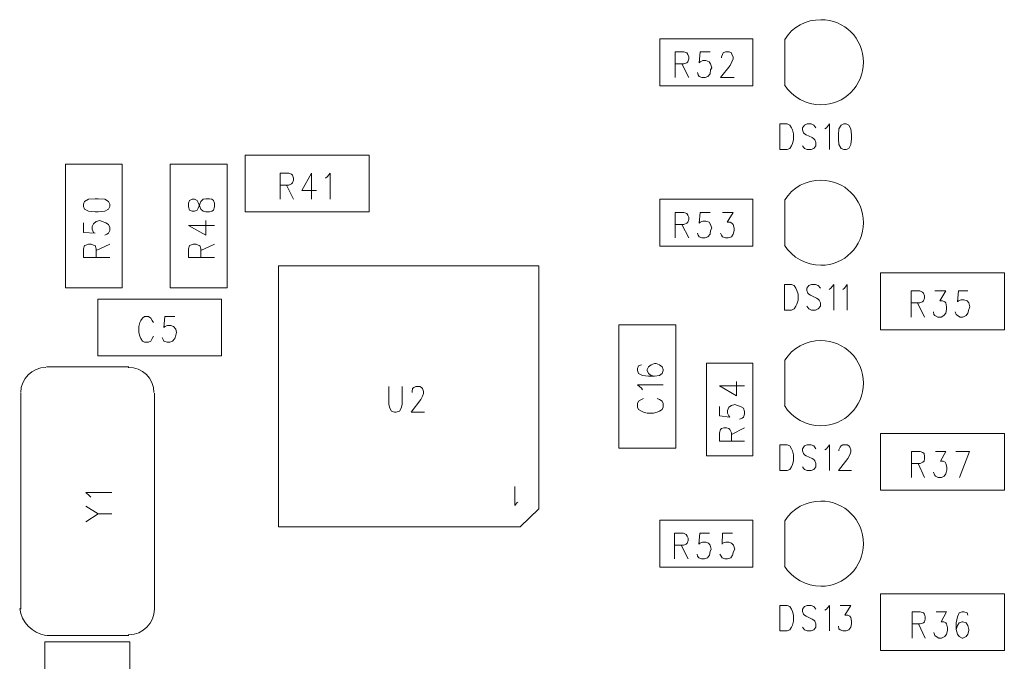
# Model space of a CAD drawing. Units: inches. Extents: x -0.8 to 12.5, y -1.8 to 8.6.
# Drawn here: x 5 to 6.5, y 3.9 to 4.9 of the extents above; entities that cross this region are included whole.
import ezdxf

# ---------------------------------------------------------------- set-up
doc = ezdxf.new("R2010")
doc.units = ezdxf.units.IN
doc.header["$MEASUREMENT"] = 0
doc.layers.add('Layer 1', color=7, linetype='Continuous')

msp = doc.modelspace()

# ---------------------------------------------------------------- linework, layer by layer
at = {"layer": 'Layer 1', "color": 7, "lineweight": 15}
for points in [[(5.9352, 4.8062), (5.9352, 4.8778), (6.0769, 4.8778), (6.0769, 4.8062), (5.9352, 4.8062)], [(5.9586, 4.8578), (5.9719, 4.8578), (5.9761, 4.8562), (5.9777, 4.8537)], [(5.9586, 4.8578), (5.9586, 4.8187)], [(6.0119, 4.8578), (5.9969, 4.8578), (5.9952, 4.8412), (5.9969, 4.8428), (6.001, 4.8445), (6.0052, 4.8445), (6.0102, 4.8428), (6.0127, 4.8395), (6.0144, 4.8337), (6.0127, 4.8303), (6.0119, 4.8245), (6.0085, 4.8203), (6.0044, 4.8187), (5.9994, 4.8187), (5.9952, 4.8203), (5.9935, 4.8228), (5.9927, 4.8262)], [(6.0294, 4.8487), (6.0294, 4.8503), (6.031, 4.8537), (6.0319, 4.8562), (6.0352, 4.8578), (6.041, 4.8578), (6.0444, 4.8562), (6.0452, 4.8537), (6.0469, 4.8503), (6.0469, 4.847), (6.0452, 4.8428), (6.0427, 4.837), (6.0277, 4.8187), (6.0485, 4.8187)], [(5.9777, 4.8537), (5.9794, 4.8503), (5.9794, 4.847), (5.9777, 4.8428), (5.9761, 4.8412), (5.9719, 4.8395), (5.9586, 4.8395)], [(5.9685, 4.8395), (5.9794, 4.8187)], [(5.3019, 4.6137), (5.3019, 4.7003), (5.4911, 4.7003), (5.4911, 4.6137), (5.3019, 4.6137)], [(5.0277, 4.4978), (5.0277, 4.6862), (5.1144, 4.6862), (5.1144, 4.4978), (5.0277, 4.4978)], [(5.2744, 4.6862), (5.2744, 4.4978), (5.1877, 4.4978), (5.1877, 4.6862), (5.2744, 4.6862)], [(5.9352, 4.5612), (5.9352, 4.6328), (6.0769, 4.6328), (6.0769, 4.5612), (5.9352, 4.5612)], [(5.9586, 4.6128), (5.9719, 4.6128), (5.9761, 4.6112), (5.9777, 4.6087), (5.9794, 4.6053), (5.9794, 4.602), (5.9777, 4.5978), (5.9761, 4.5962), (5.9719, 4.5945), (5.9586, 4.5945)], [(5.9586, 4.6128), (5.9586, 4.5737)], [(6.0119, 4.6128), (5.9969, 4.6128), (5.9952, 4.5962), (5.9969, 4.5978), (6.001, 4.5995), (6.0052, 4.5995), (6.0102, 4.5978), (6.0127, 4.5945), (6.0144, 4.5887), (6.0127, 4.5853), (6.0119, 4.5795), (6.0085, 4.5753), (6.0044, 4.5737), (5.9994, 4.5737), (5.9952, 4.5753), (5.9935, 4.5778), (5.9927, 4.5812)], [(6.031, 4.6128), (6.0469, 4.6128), (6.0377, 4.5978), (6.0427, 4.5978), (6.0452, 4.5962), (6.0469, 4.5945), (6.0485, 4.5887), (6.0485, 4.5853), (6.0469, 4.5795), (6.0444, 4.5753), (6.0394, 4.5737), (6.0352, 4.5737), (6.031, 4.5753), (6.0294, 4.5778), (6.0277, 4.5812)], [(5.9685, 4.5945), (5.9794, 4.5737)], [(6.2719, 4.4337), (6.2719, 4.5203), (6.4611, 4.5203), (6.4611, 4.4337), (6.2719, 4.4337)], [(5.0769, 4.3937), (5.0769, 4.4803), (5.266, 4.4803), (5.266, 4.3937), (5.0769, 4.3937)], [(5.1619, 4.4445), (5.1602, 4.4478), (5.1577, 4.4512), (5.1544, 4.4537), (5.1485, 4.4537), (5.1452, 4.4512), (5.1427, 4.4478), (5.141, 4.4445), (5.1394, 4.4387), (5.1394, 4.4295), (5.141, 4.4237), (5.1427, 4.4203), (5.1452, 4.4162), (5.1485, 4.4145), (5.1544, 4.4145), (5.1577, 4.4162), (5.1602, 4.4203), (5.1619, 4.4237)], [(5.1944, 4.4537), (5.1794, 4.4537), (5.1777, 4.437), (5.1794, 4.4387), (5.1835, 4.4403), (5.1885, 4.4403), (5.1927, 4.4387)], [(5.1927, 4.4387), (5.196, 4.4345), (5.1969, 4.4295), (5.196, 4.4253), (5.1944, 4.4203), (5.1911, 4.4162), (5.1869, 4.4145), (5.1827, 4.4145), (5.1777, 4.4162), (5.1769, 4.4187), (5.1752, 4.422)], [(5.9594, 4.4412), (5.9594, 4.2528), (5.8727, 4.2528), (5.8727, 4.4412), (5.9594, 4.4412)], [(5.9069, 4.3803), (5.9027, 4.3787), (5.901, 4.3745), (5.901, 4.3712), (5.9027, 4.367), (5.9085, 4.3637), (5.9177, 4.3628)], [(5.9177, 4.3628), (5.9269, 4.3628), (5.9344, 4.3637), (5.9385, 4.367), (5.9402, 4.3712), (5.9402, 4.3728), (5.9385, 4.377), (5.9344, 4.3803), (5.9294, 4.382), (5.9269, 4.382), (5.9219, 4.3803), (5.9177, 4.377), (5.916, 4.3728), (5.916, 4.3712), (5.9177, 4.367), (5.9219, 4.3637), (5.9269, 4.3628)], [(6.0061, 4.2412), (6.0061, 4.3828), (6.0769, 4.3828), (6.0769, 4.2412), (6.0061, 4.2412)], [(5.9085, 4.342), (5.9069, 4.3445), (5.901, 4.3495), (5.9402, 4.3495)], [(6.026, 4.3478), (6.0519, 4.3328), (6.0519, 4.3545)], [(6.026, 4.3478), (6.0644, 4.3478)], [(5.9102, 4.3287), (5.9069, 4.327), (5.9027, 4.3245), (5.901, 4.3212), (5.901, 4.3153), (5.9027, 4.312), (5.9069, 4.3095), (5.9102, 4.3078), (5.916, 4.3062), (5.9252, 4.3062), (5.931, 4.3078), (5.9344, 4.3095), (5.9385, 4.312), (5.9402, 4.3153), (5.9402, 4.3212), (5.9385, 4.3245), (5.9344, 4.327), (5.931, 4.3287)], [(6.026, 4.3162), (6.026, 4.302), (6.0419, 4.3003), (6.0402, 4.302), (6.0386, 4.3062), (6.0386, 4.3103), (6.0402, 4.3153), (6.0444, 4.3178), (6.0494, 4.3195), (6.0536, 4.3178), (6.0585, 4.3162), (6.0627, 4.3137), (6.0644, 4.3087), (6.0644, 4.3045), (6.0627, 4.3003), (6.061, 4.2987), (6.0569, 4.297)], [(6.026, 4.2637), (6.026, 4.2762), (6.0277, 4.2812), (6.0294, 4.2828), (6.0327, 4.2837), (6.0369, 4.2837), (6.0402, 4.2828), (6.0419, 4.2812), (6.0444, 4.2762), (6.0444, 4.2637)], [(6.0444, 4.2737), (6.0644, 4.2837)], [(6.2719, 4.1887), (6.2719, 4.2753), (6.4611, 4.2753), (6.4611, 4.1887), (6.2719, 4.1887)], [(6.026, 4.2637), (6.0644, 4.2637)], [(5.9352, 4.0712), (5.9352, 4.1428), (6.0769, 4.1428), (6.0769, 4.0712), (5.9352, 4.0712)], [(5.9577, 4.1228), (5.971, 4.1228), (5.9752, 4.1212), (5.9769, 4.1187), (5.9785, 4.1153), (5.9785, 4.112), (5.9769, 4.1078), (5.9752, 4.1062), (5.971, 4.1045), (5.9577, 4.1045)], [(5.9577, 4.1228), (5.9577, 4.0837)], [(6.011, 4.1228), (5.996, 4.1228), (5.9944, 4.1062), (5.996, 4.1078), (6.0002, 4.1095), (6.0052, 4.1095), (6.0094, 4.1078), (6.0119, 4.1045), (6.0135, 4.0987), (6.0119, 4.0953), (6.011, 4.0895), (6.0077, 4.0853), (6.0035, 4.0837), (5.9985, 4.0837), (5.9944, 4.0853), (5.9927, 4.0878), (5.9919, 4.0912)], [(6.046, 4.1228), (6.031, 4.1228), (6.0302, 4.1062), (6.031, 4.1078), (6.036, 4.1095), (6.0402, 4.1095), (6.0444, 4.1078), (6.0477, 4.1045), (6.0494, 4.0987), (6.0477, 4.0953), (6.046, 4.0895), (6.0435, 4.0853), (6.0386, 4.0837), (6.0344, 4.0837), (6.0302, 4.0853), (6.0285, 4.0878), (6.0269, 4.0912)], [(5.9677, 4.1045), (5.9785, 4.0837)], [(6.2719, 3.9437), (6.2719, 4.0303), (6.4611, 4.0303), (6.4611, 3.9437), (6.2719, 3.9437)]]:
    msp.add_lwpolyline(points, dxfattribs=at)
at = {"layer": 'Layer 1', "color": 7, "lineweight": 13}
for points in [[(6.126, 4.807), (6.126, 4.877)], [(6.1185, 4.7478), (6.1294, 4.7478), (6.1335, 4.7462), (6.136, 4.742), (6.1377, 4.7387), (6.1394, 4.7328), (6.1394, 4.7237), (6.1377, 4.7178), (6.136, 4.7145), (6.1335, 4.7103), (6.1294, 4.7087), (6.1185, 4.7087)], [(6.1185, 4.7478), (6.1185, 4.7087)], [(6.1735, 4.742), (6.1702, 4.7462), (6.166, 4.7478), (6.1602, 4.7478), (6.156, 4.7462), (6.1527, 4.742), (6.1527, 4.7387), (6.1544, 4.7345), (6.156, 4.7328), (6.1585, 4.7312), (6.1677, 4.727), (6.1702, 4.7253), (6.1719, 4.7237), (6.1735, 4.7195), (6.1735, 4.7145), (6.1702, 4.7103), (6.166, 4.7087), (6.1602, 4.7087), (6.156, 4.7103), (6.1527, 4.7145)], [(6.1869, 4.7403), (6.1894, 4.742), (6.1944, 4.7478), (6.1944, 4.7087)], [(6.216, 4.7478), (6.2119, 4.7462), (6.2086, 4.7403), (6.2077, 4.7312), (6.2077, 4.7253), (6.2086, 4.7162), (6.2119, 4.7103), (6.216, 4.7087), (6.2194, 4.7087), (6.2235, 4.7103), (6.2269, 4.7162), (6.2277, 4.7253), (6.2277, 4.7312), (6.2269, 4.7403), (6.2235, 4.7462), (6.2194, 4.7478), (6.216, 4.7478)], [(6.126, 4.562), (6.126, 4.632)], [(5.7502, 4.5312), (5.3527, 4.5312), (5.3527, 4.1328), (5.7219, 4.1328), (5.7502, 4.1603), (5.7502, 4.5312)], [(6.1252, 4.5028), (6.136, 4.5028), (6.1402, 4.5012), (6.1427, 4.497), (6.1444, 4.4937), (6.1461, 4.4878), (6.1461, 4.4787), (6.1444, 4.4728), (6.1427, 4.4695), (6.1402, 4.4653), (6.136, 4.4637), (6.1252, 4.4637)], [(6.1252, 4.5028), (6.1252, 4.4637)], [(6.1802, 4.497), (6.1769, 4.5012), (6.1727, 4.5028), (6.1669, 4.5028), (6.1627, 4.5012), (6.1594, 4.497), (6.1594, 4.4937), (6.161, 4.4895), (6.1627, 4.4878), (6.1652, 4.4862), (6.1744, 4.482), (6.1769, 4.4803), (6.1786, 4.4787), (6.1802, 4.4745), (6.1802, 4.4695), (6.1769, 4.4653), (6.1727, 4.4637), (6.1669, 4.4637), (6.1627, 4.4653), (6.1594, 4.4695)], [(6.1936, 4.4953), (6.196, 4.497), (6.201, 4.5028), (6.201, 4.4637)], [(6.2144, 4.4953), (6.2169, 4.497), (6.221, 4.5028), (6.221, 4.4637)], [(6.126, 4.317), (6.126, 4.387)], [(5.5211, 4.347), (5.5211, 4.3195), (5.5227, 4.3137), (5.5252, 4.3095), (5.5302, 4.3078), (5.5327, 4.3078), (5.5377, 4.3095), (5.5402, 4.3137), (5.5419, 4.3195), (5.5419, 4.347)], [(5.5627, 4.347), (5.5686, 4.347), (5.571, 4.3453), (5.5727, 4.3437), (5.5744, 4.3395), (5.5744, 4.3362), (5.5727, 4.332), (5.5702, 4.327), (5.5552, 4.3078), (5.576, 4.3078)], [(5.5569, 4.3378), (5.5569, 4.3395), (5.5577, 4.3437), (5.5594, 4.3453), (5.5627, 4.347)], [(6.1185, 4.2578), (6.1294, 4.2578), (6.1335, 4.2562), (6.136, 4.252), (6.1377, 4.2487), (6.1394, 4.2428), (6.1394, 4.2337), (6.1377, 4.2278), (6.136, 4.2245), (6.1335, 4.2203), (6.1294, 4.2187)], [(6.1185, 4.2578), (6.1185, 4.2187)], [(6.1735, 4.252), (6.1702, 4.2562), (6.166, 4.2578), (6.1602, 4.2578), (6.156, 4.2562), (6.1527, 4.252), (6.1527, 4.2487), (6.1544, 4.2445), (6.156, 4.2428), (6.1585, 4.2412), (6.1677, 4.237), (6.1702, 4.2353), (6.1719, 4.2337), (6.1735, 4.2295), (6.1735, 4.2245), (6.1702, 4.2203), (6.166, 4.2187), (6.1602, 4.2187), (6.156, 4.2203), (6.1527, 4.2245)], [(6.1869, 4.2503), (6.1894, 4.252), (6.1944, 4.2578), (6.1944, 4.2187)], [(6.2086, 4.2487), (6.2086, 4.2503), (6.2102, 4.2545), (6.2119, 4.2562), (6.2144, 4.2578), (6.221, 4.2578), (6.2235, 4.2562), (6.2252, 4.2545), (6.2269, 4.2503), (6.2269, 4.247), (6.2252, 4.2428), (6.2219, 4.237), (6.2077, 4.2187), (6.2277, 4.2187)], [(6.1294, 4.2187), (6.1185, 4.2187)], [(5.7185, 4.1703), (5.7169, 4.1695), (5.7135, 4.1653), (5.7135, 4.1945)], [(6.126, 4.072), (6.126, 4.142)], [(6.1185, 4.0128), (6.1294, 4.0128), (6.1335, 4.0112), (6.136, 4.007), (6.1377, 4.0037), (6.1394, 3.9978), (6.1394, 3.9887), (6.1377, 3.9828), (6.136, 3.9795), (6.1335, 3.9753), (6.1294, 3.9737), (6.1185, 3.9737)], [(6.1185, 4.0128), (6.1185, 3.9737)], [(6.1735, 4.007), (6.1702, 4.0112), (6.166, 4.0128), (6.1602, 4.0128), (6.156, 4.0112), (6.1527, 4.007), (6.1527, 4.0037), (6.1544, 3.9995), (6.156, 3.9978), (6.1585, 3.9962), (6.1677, 3.992), (6.1702, 3.9903)], [(6.1869, 4.0053), (6.1894, 4.007), (6.1944, 4.0128), (6.1944, 3.9737)], [(6.2102, 4.0128), (6.2269, 4.0128), (6.2177, 3.9978), (6.2219, 3.9978), (6.2252, 3.9962), (6.2269, 3.9945), (6.2277, 3.9887), (6.2277, 3.9845), (6.2269, 3.9795), (6.2235, 3.9753), (6.2194, 3.9737), (6.2144, 3.9737), (6.2102, 3.9753), (6.2086, 3.977), (6.2077, 3.9812)], [(6.1702, 3.9903), (6.1719, 3.9887), (6.1735, 3.9845), (6.1735, 3.9795), (6.1702, 3.9753), (6.166, 3.9737), (6.1602, 3.9737), (6.156, 3.9753), (6.1527, 3.9795)], [(4.996, 3.057), (4.996, 3.957), (5.126, 3.957), (5.126, 3.057), (4.996, 3.057)]]:
    msp.add_lwpolyline(points, dxfattribs=at)
at = {"layer": 'Layer 1', "color": 7, "lineweight": 9}
for points in [[(5.3552, 4.6728), (5.3685, 4.6728), (5.3727, 4.6712), (5.3744, 4.6695), (5.376, 4.6653), (5.376, 4.662), (5.3744, 4.6578), (5.3727, 4.6562), (5.3685, 4.6545), (5.3552, 4.6545)], [(5.3552, 4.6728), (5.3552, 4.6328)], [(5.4035, 4.6728), (5.3885, 4.6462), (5.411, 4.6462)], [(5.4035, 4.6728), (5.4035, 4.6328)], [(5.4244, 4.6653), (5.4277, 4.6678), (5.4319, 4.6728), (5.4319, 4.6328)], [(5.3652, 4.6545), (5.376, 4.6328)], [(5.0552, 4.622), (5.0569, 4.6178), (5.0627, 4.6145), (5.0727, 4.6137), (5.0777, 4.6137), (5.0877, 4.6145), (5.0935, 4.6178), (5.0952, 4.622), (5.0952, 4.6253), (5.0935, 4.6295), (5.0877, 4.6328), (5.0777, 4.6337), (5.0727, 4.6337), (5.0627, 4.6328), (5.0569, 4.6295), (5.0552, 4.6253), (5.0552, 4.622)], [(5.2152, 4.6212), (5.2169, 4.6162), (5.221, 4.6145), (5.2244, 4.6145), (5.2285, 4.6162), (5.2302, 4.6195), (5.2327, 4.6253), (5.2344, 4.6295), (5.2377, 4.6328), (5.2419, 4.6337), (5.2477, 4.6337), (5.251, 4.6328), (5.2536, 4.6312), (5.2552, 4.627), (5.2552, 4.6212), (5.2536, 4.6162), (5.251, 4.6145), (5.2477, 4.6137), (5.2419, 4.6137), (5.2377, 4.6145), (5.2344, 4.6178), (5.2327, 4.622), (5.2302, 4.6278), (5.2285, 4.6312), (5.2244, 4.6328), (5.221, 4.6328), (5.2169, 4.6312), (5.2152, 4.627), (5.2152, 4.6212)], [(5.0552, 4.597), (5.0552, 4.582), (5.0727, 4.5812), (5.0702, 4.582), (5.0685, 4.587), (5.0685, 4.5912), (5.0702, 4.5953), (5.0744, 4.5987), (5.0802, 4.6003), (5.0835, 4.5987), (5.0894, 4.597), (5.0935, 4.5945), (5.0952, 4.5895), (5.0952, 4.5853), (5.0935, 4.5812), (5.091, 4.5795), (5.0877, 4.5778)], [(5.2152, 4.5928), (5.2419, 4.5778), (5.2419, 4.6003)], [(5.2152, 4.5928), (5.2552, 4.5928)], [(5.0552, 4.5437), (5.0552, 4.557), (5.0569, 4.562), (5.0585, 4.5628), (5.0627, 4.5645), (5.0669, 4.5645), (5.0702, 4.5628), (5.0727, 4.562), (5.0744, 4.557), (5.0744, 4.5437)], [(5.0744, 4.5545), (5.0952, 4.5645)], [(5.2152, 4.5437), (5.2152, 4.557), (5.2169, 4.562), (5.2185, 4.5628), (5.2227, 4.5645), (5.2269, 4.5645), (5.2302, 4.5628), (5.2327, 4.562), (5.2344, 4.557), (5.2344, 4.5437)], [(5.2344, 4.5545), (5.2552, 4.5645)], [(5.0552, 4.5437), (5.0952, 4.5437)], [(5.2152, 4.5437), (5.2552, 4.5437)], [(6.3186, 4.4928), (6.3319, 4.4928), (6.3361, 4.4912), (6.3377, 4.4895), (6.3394, 4.4853), (6.3394, 4.482), (6.3377, 4.4778), (6.3361, 4.4762), (6.3319, 4.4745), (6.3186, 4.4745)], [(6.3186, 4.4928), (6.3186, 4.4528)], [(6.3552, 4.4928), (6.3719, 4.4928), (6.3627, 4.4778), (6.3669, 4.4778), (6.3702, 4.4762), (6.3719, 4.4745), (6.3727, 4.4687), (6.3727, 4.4645), (6.3719, 4.4587), (6.3685, 4.4553), (6.3644, 4.4528), (6.3594, 4.4528)], [(6.4052, 4.4928), (6.391, 4.4928), (6.3894, 4.4762), (6.391, 4.4778), (6.3952, 4.4795), (6.3994, 4.4795), (6.4044, 4.4778), (6.4069, 4.4745), (6.4085, 4.4687), (6.4069, 4.4645), (6.4052, 4.4587), (6.4027, 4.4553), (6.3977, 4.4528), (6.3935, 4.4528), (6.3894, 4.4553), (6.3877, 4.457), (6.386, 4.4612)], [(6.3285, 4.4745), (6.3394, 4.4528)], [(6.3594, 4.4528), (6.3552, 4.4553), (6.3535, 4.457), (6.3527, 4.4612)], [(6.3194, 4.2478), (6.3327, 4.2478), (6.3369, 4.2462), (6.3385, 4.2445), (6.3394, 4.2403), (6.3394, 4.237), (6.3385, 4.2328), (6.3369, 4.2312), (6.3327, 4.2295), (6.3194, 4.2295)], [(6.3194, 4.2478), (6.3194, 4.2078)], [(6.356, 4.2478), (6.3719, 4.2478), (6.3635, 4.2328), (6.3677, 4.2328), (6.371, 4.2312), (6.3719, 4.2295), (6.3735, 4.2237), (6.3735, 4.2195), (6.3719, 4.2137), (6.3694, 4.2103), (6.3652, 4.2078), (6.3602, 4.2078), (6.356, 4.2103), (6.3544, 4.212), (6.3527, 4.2162)], [(6.3869, 4.2478), (6.4077, 4.2478)], [(6.4077, 4.2478), (6.3927, 4.2078)], [(6.3294, 4.2295), (6.3394, 4.2078)], [(6.3202, 4.0028), (6.3327, 4.0028), (6.3377, 4.0012), (6.3394, 3.9995), (6.3402, 3.9953), (6.3402, 3.992), (6.3394, 3.9878), (6.3377, 3.9862), (6.3327, 3.9845), (6.3202, 3.9845)], [(6.3202, 4.0028), (6.3202, 3.9628)], [(6.3569, 4.0028), (6.3727, 4.0028), (6.3644, 3.9878), (6.3685, 3.9878), (6.3719, 3.9862), (6.3727, 3.9845), (6.3744, 3.9787), (6.3744, 3.9745), (6.3727, 3.9687), (6.3702, 3.9653), (6.3652, 3.9628), (6.361, 3.9628), (6.3569, 3.9653), (6.3552, 3.967), (6.3535, 3.9712)], [(6.4052, 3.9978), (6.4044, 4.0012), (6.3994, 4.0028), (6.3969, 4.0028), (6.3919, 4.0012), (6.3894, 3.9953), (6.3877, 3.9862), (6.3877, 3.9762), (6.3894, 3.9687), (6.3919, 3.9653), (6.3969, 3.9628), (6.3977, 3.9628), (6.4027, 3.9653), (6.4052, 3.9687), (6.4069, 3.9745), (6.4069, 3.9762), (6.4052, 3.982), (6.4027, 3.9862), (6.3977, 3.9878), (6.3969, 3.9878), (6.3919, 3.9862), (6.3894, 3.982), (6.3877, 3.9762)], [(6.3302, 3.9845), (6.3402, 3.9628)]]:
    msp.add_lwpolyline(points, dxfattribs=at)
at = {"layer": 'Layer 1', "color": 7, "lineweight": 18}
for points in [[(5.1244, 4.377), (4.9985, 4.377)], [(4.9594, 4.337), (4.9594, 4.172)], [(5.1635, 4.172), (5.1635, 4.337)], [(5.0661, 4.1778), (5.0644, 4.1803), (5.0585, 4.1853), (5.0985, 4.1853)], [(4.9594, 4.007), (4.9594, 4.172)], [(5.0585, 4.1645), (5.0777, 4.1528)], [(5.1635, 4.172), (5.1635, 4.007)], [(5.0585, 4.1403), (5.0777, 4.1528), (5.0985, 4.1528)], [(5.1244, 3.967), (4.9985, 3.967)]]:
    msp.add_lwpolyline(points, dxfattribs=at)
at = {"layer": 'Layer 1', "color": 7, "lineweight": 13}
for points in [[(6.1252, 4.8078), (6.1377, 4.7887), (6.1585, 4.777), (6.181, 4.777), (6.2169, 4.777), (6.246, 4.8062), (6.246, 4.842), (6.246, 4.8787), (6.2169, 4.907), (6.181, 4.907), (6.1585, 4.907), (6.1377, 4.8962), (6.126, 4.877)], [(6.1252, 4.5628), (6.1377, 4.5437), (6.1585, 4.532), (6.181, 4.532), (6.2169, 4.532), (6.246, 4.5612), (6.246, 4.597), (6.246, 4.6337), (6.2169, 4.662), (6.181, 4.662), (6.1585, 4.662), (6.1377, 4.6512), (6.126, 4.632)], [(6.1252, 4.3178), (6.1377, 4.2987), (6.1585, 4.287), (6.181, 4.287), (6.2169, 4.287), (6.246, 4.3162), (6.246, 4.352), (6.246, 4.3887), (6.2169, 4.417), (6.181, 4.417), (6.1585, 4.417), (6.1377, 4.4062), (6.126, 4.387)], [(6.1252, 4.0728), (6.1377, 4.0537), (6.1585, 4.042), (6.181, 4.042), (6.2169, 4.042), (6.246, 4.0712), (6.246, 4.107), (6.246, 4.1437), (6.2169, 4.172), (6.181, 4.172), (6.1585, 4.172), (6.1377, 4.1612), (6.126, 4.142)]]:
    msp.add_open_spline(points, degree=3, knots=[0, 0, 0, 0, 1, 1, 1, 2, 2, 2, 3, 3, 3, 4, 4, 4, 4], dxfattribs=at)
at = {"layer": 'Layer 1', "color": 7, "lineweight": 18}
for points in [[(4.9977, 4.3762), (4.9769, 4.3762), (4.9594, 4.3587), (4.9594, 4.3378)], [(5.1627, 4.3378), (5.1627, 4.3595), (5.1452, 4.3762), (5.1235, 4.3762)], [(4.9577, 4.0078), (4.9602, 3.987), (4.9769, 3.9703), (4.9977, 3.967)]]:
    msp.add_open_spline(points, degree=3, dxfattribs=at)
msp.add_open_spline([(5.1235, 3.9678), (5.1235, 3.9678), (5.1235, 3.9678), (5.1244, 3.9678), (5.146, 3.9678), (5.1635, 3.9862), (5.1635, 4.007), (5.1635, 4.0078), (5.1635, 4.0078), (5.1635, 4.0078)], degree=3, knots=[0, 0, 0, 0, 1, 1, 1, 2, 2, 2, 3, 3, 3, 3], dxfattribs=at)

doc.saveas('drawing.dxf')
